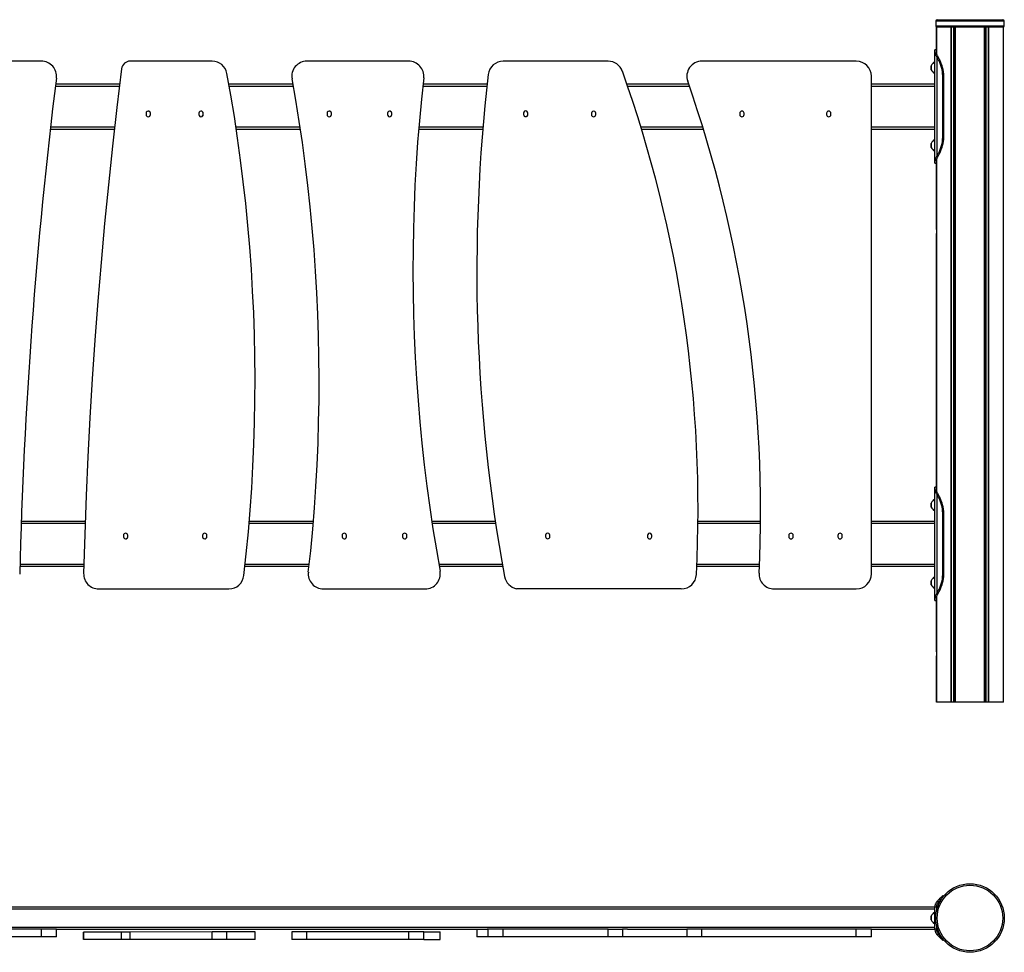
# Model space of a CAD drawing. Units: millimetres. Extents: x 100 to 2194, y 92 to 1329.
# Drawn here: x 888 to 2194, y 92 to 1329 of the extents above; entities that cross this region are included whole.
import ezdxf

# ---------------------------------------------------------------- set-up
doc = ezdxf.new("R2010")
doc.units = ezdxf.units.MM
doc.header["$LTSCALE"] = 20

msp = doc.modelspace()

# ---------------------------------------------------------------- linework, layer by layer
at = {"color": 7, "linetype": 'Continuous', "lineweight": 25}
for p, q in [((2102.7, 1326.9), (2102.7, 1320.9)), ((2103.8, 1318.9), (2103.8, 1284)), ((2123.2, 1318.9), (2103.8, 1318.9)), ((2103.8, 1318.9), (2103.8, 1318.9)), ((2104.7, 1328.9), (2138.9, 1328.9)), ((2123.2, 423.9), (2123.2, 1318.9)), ((2123.5, 1318.9), (2123.2, 1318.9)), ((2123.5, 423.9), (2123.5, 1318.9)), ((2125.1, 1318.9), (2123.5, 1318.9)), ((2127.8, 1318.9), (2125.1, 1318.9)), ((2126.6, 423.9), (2126.6, 1318.9)), ((2127.1, 423.9), (2127.1, 1318.9)), ((2128.5, 1318.9), (2127.8, 1318.9)), ((2128.5, 423.9), (2128.5, 1318.9)), ((2128.8, 1318.9), (2128.5, 1318.9)), ((2128.8, 423.9), (2128.8, 1318.9)), ((2167.6, 1318.9), (2128.8, 1318.9)), ((2138.9, 1328.9), (2191.7, 1328.9)), ((2167.6, 423.9), (2167.6, 1318.9)), ((2167.8, 1318.9), (2167.6, 1318.9)), ((2167.8, 423.9), (2167.8, 1318.9)), ((2168.6, 1318.9), (2167.8, 1318.9)), ((2171.3, 1318.9), (2168.6, 1318.9)), ((2169.3, 423.9), (2169.3, 1318.9)), ((2169.8, 423.9), (2169.8, 1318.9)), ((2172.9, 1318.9), (2171.3, 1318.9)), ((2172.9, 423.9), (2172.9, 1318.9)), ((2173.2, 1318.9), (2172.9, 1318.9)), ((2173.2, 423.9), (2173.2, 1318.9)), ((2192.6, 1318.9), (2173.2, 1318.9)), ((2192.6, 1257.9), (2192.6, 1318.9)), ((2192.6, 1257.9), (2192.6, 1318.9)), ((2192.6, 1318.9), (2192.6, 1318.9)), ((2193.7, 1320.9), (2193.7, 1326.9)), ((2103.7, 1288.8), (2101.7, 1288.8)), ((2101.7, 1284.7), (2101.7, 1288.8)), ((2101.7, 1142.6), (2101.7, 1284.7)), ((2103.7, 1284.7), (2101.7, 1284.7)), ((2103.7, 1288.8), (2103.7, 1284.7)), ((917.1, 1273.9), (754.3, 1273.9)), ((1143.5, 1273.9), (1034.8, 1273.9)), ((1034.8, 1273.9), (1034.8, 1273.9)), ((1404.1, 1273.9), (1269.1, 1273.9)), ((1269.1, 1273.9), (1269.1, 1273.9)), ((1668.4, 1273.9), (1529.5, 1273.9)), ((1997.5, 1273.9), (1792.8, 1273.9)), ((2096.7, 1267.8), (2096.7, 1262.6)), ((2101.7, 1272.9), (2101.4, 1272.9)), ((2101.4, 1269), (2101.4, 1272.9)), ((2101.4, 1257.4), (2101.4, 1269)), ((2104.6, 1148.1), (2104.6, 1279.2)), ((2104.6, 1279.2), (2106, 1279.2)), ((2106.9, 1277.7), (2105.4, 1277.7)), ((2107.7, 1273.2), (2109.2, 1273.2)), ((1023.5, 1263.9), (1023.5, 1263.9)), ((2017.5, 593.9), (2017.5, 1253.9)), ((2101.4, 1257.4), (2101.7, 1257.4)), ((936, 1243.9), (1021, 1243.9)), ((1165.5, 1243.9), (1250.6, 1243.9)), ((1249.4, 1250.3), (1249.4, 1250.3)), ((1423.1, 1243.9), (1508.2, 1243.9)), ((1693.1, 1243.9), (1775.1, 1243.9)), ((2017.5, 1243.9), (2101.7, 1243.9)), ((2101.7, 1186.9), (2101.7, 1240.9)), ((2112.2, 1175.8), (2112.2, 1251.5)), ((2113.6, 1251.5), (2112.2, 1251.5)), ((2113.6, 1175.8), (2113.6, 1251.5)), ((2192.6, 1153.5), (2192.6, 1249.9)), ((2192.6, 1153.5), (2192.6, 1249.9)), ((1055.8, 1204.8), (1055.8, 1203.1)), ((1061.6, 1203.1), (1061.6, 1204.8)), ((1061.6, 1204.8), (1061.6, 1204.8)), ((1061.6, 1203.1), (1061.6, 1204.8)), ((1061.6, 1203.1), (1061.6, 1203.1)), ((1125.8, 1204.8), (1125.8, 1203.1)), ((1131.6, 1203.1), (1131.6, 1204.8)), ((1131.6, 1204.8), (1131.6, 1204.8)), ((1131.6, 1203.1), (1131.6, 1204.8)), ((1131.6, 1203.1), (1131.6, 1203.1)), ((1295.8, 1204.8), (1295.8, 1203.1)), ((1301.6, 1203.1), (1301.6, 1204.8)), ((1301.6, 1204.8), (1301.6, 1204.8)), ((1301.6, 1203.1), (1301.6, 1204.8)), ((1301.6, 1203.1), (1301.6, 1203.1)), ((1375.8, 1204.8), (1375.8, 1203.1)), ((1381.6, 1203.1), (1381.6, 1204.8)), ((1381.6, 1204.8), (1381.6, 1204.8)), ((1381.6, 1203.1), (1381.6, 1204.8)), ((1381.6, 1203.1), (1381.6, 1203.1)), ((1556.3, 1204.9), (1556.3, 1203.2)), ((1562.1, 1203.2), (1562.1, 1204.9)), ((1646.3, 1204.8), (1646.3, 1203.1)), ((1652.1, 1203), (1652.1, 1204.7)), ((1843, 1204.8), (1843, 1203.1)), ((1848.8, 1203.1), (1848.8, 1204.8)), ((1958, 1204.8), (1958, 1203.1)), ((1963.8, 1203.1), (1963.8, 1204.8)), ((929, 1183.9), (1013.9, 1183.9)), ((1175.4, 1183.9), (1260.4, 1183.9)), ((1417.3, 1183.9), (1502.3, 1183.9)), ((1712.6, 1183.9), (1794.7, 1183.9)), ((2017.5, 1183.9), (2101.7, 1183.9)), ((2112.2, 1175.8), (2113.6, 1175.8)), ((2096.7, 1164.8), (2096.7, 1159.6)), ((2101.7, 1169.9), (2101.4, 1169.9)), ((2101.4, 1164.9), (2101.4, 1169.9)), ((2101.4, 1154.4), (2101.4, 1164.9)), ((2101.4, 1154.4), (2101.7, 1154.4)), ((2105.4, 1149.6), (2106.9, 1149.6)), ((2109.2, 1154.1), (2107.7, 1154.1)), ((2101.7, 1142.6), (2103.7, 1142.6)), ((2101.7, 1138.6), (2101.7, 1142.6)), ((2101.7, 1138.6), (2103.7, 1138.6)), ((2103.7, 1142.6), (2103.7, 1138.6)), ((2103.8, 1143.3), (2103.8, 1050.5)), ((2106, 1148.1), (2104.6, 1148.1)), ((2192.6, 1050.5), (2192.6, 1148.3)), ((2192.6, 1050.5), (2192.6, 1148.3)), ((2103.8, 1045.3), (2103.8, 704)), ((2192.6, 593.5), (2192.6, 1045.3)), ((2192.6, 593.5), (2192.6, 1045.3)), ((2103.7, 708.8), (2101.7, 708.8)), ((2101.7, 704.7), (2101.7, 708.8)), ((2103.7, 708.8), (2103.7, 704.7)), ((2101.7, 692.9), (2101.4, 692.9)), ((2101.4, 689), (2101.4, 692.9)), ((2101.7, 562.6), (2101.7, 704.7)), ((2103.7, 704.7), (2101.7, 704.7)), ((2104.6, 568.1), (2104.6, 699.2)), ((2104.6, 699.2), (2106, 699.2)), ((2106.9, 697.7), (2105.4, 697.7)), ((2107.7, 693.2), (2109.2, 693.2)), ((2096.7, 687.8), (2096.7, 682.6)), ((2101.4, 677.4), (2101.4, 689)), ((2101.4, 677.4), (2101.7, 677.4)), ((2112.2, 595.8), (2112.2, 671.5)), ((2113.6, 671.5), (2112.2, 671.5)), ((2113.6, 595.8), (2113.6, 671.5)), ((890.4, 663.9), (975.3, 663.9)), ((1192.7, 663.9), (1277.7, 663.9)), ((1434.6, 663.9), (1518.9, 663.9)), ((1787.6, 663.9), (1870.5, 663.9)), ((2017.5, 663.9), (2101.7, 663.9)), ((2101.7, 606.9), (2101.7, 660.9)), ((1025.8, 644.8), (1025.8, 643.1)), ((1031.6, 643.1), (1031.6, 644.8)), ((1031.6, 644.8), (1031.6, 644.8)), ((1031.6, 643.1), (1031.6, 644.8)), ((1031.6, 643.1), (1031.6, 643.1)), ((1130.8, 644.8), (1130.8, 643.1)), ((1136.6, 643.1), (1136.6, 644.8)), ((1136.6, 644.8), (1136.6, 644.8)), ((1136.6, 643.1), (1136.6, 644.8)), ((1136.6, 643.1), (1136.6, 643.1)), ((1315.8, 644.8), (1315.8, 643.1)), ((1321.6, 643.1), (1321.6, 644.8)), ((1321.6, 644.8), (1321.6, 644.8)), ((1321.6, 643.1), (1321.6, 644.8)), ((1321.6, 643.1), (1321.6, 643.1)), ((1395.8, 644.8), (1395.8, 643.1)), ((1401.6, 643.1), (1401.6, 644.8)), ((1401.6, 644.8), (1401.6, 644.8)), ((1401.6, 643.1), (1401.6, 644.8)), ((1401.6, 643.1), (1401.6, 643.1)), ((1585.5, 645), (1585.5, 643.3)), ((1591.3, 643.3), (1591.3, 645)), ((1720.5, 644.8), (1720.5, 643.1)), ((1726.3, 643.1), (1726.3, 644.8)), ((1908, 644.8), (1908, 643.1)), ((1913.8, 643.1), (1913.8, 644.8)), ((1973, 644.8), (1973, 643.1)), ((1978.8, 643.1), (1978.8, 644.8)), ((888.6, 603.9), (973.4, 603.9)), ((1187, 603.9), (1271.9, 603.9)), ((1444.5, 603.9), (1528.6, 603.9)), ((1786, 603.9), (1869, 603.9)), ((2017.5, 603.9), (2101.7, 603.9)), ((973.1, 594.4), (973.1, 594.4)), ((1271, 596.2), (1271, 596.2)), ((2101.7, 589.9), (2101.4, 589.9)), ((2101.4, 584.9), (2101.4, 589.9)), ((2112.2, 595.8), (2113.6, 595.8)), ((2192.6, 490.5), (2192.6, 588.3)), ((2192.6, 490.5), (2192.6, 588.3)), ((2096.7, 584.8), (2096.7, 579.6)), ((2101.4, 574.4), (2101.4, 584.9)), ((2101.4, 574.4), (2101.7, 574.4)), ((993.1, 573.9), (993.1, 573.9)), ((993.1, 573.9), (1165.7, 573.9)), ((1290.9, 573.9), (1425.9, 573.9)), ((1290.9, 573.9), (1290.9, 573.9)), ((1765.5, 573.9), (1547.1, 574.2)), ((1888.5, 573.9), (1997.5, 573.9)), ((2101.7, 562.6), (2103.7, 562.6)), ((2101.7, 558.6), (2101.7, 562.6)), ((2103.7, 562.6), (2103.7, 558.6)), ((2103.8, 563.3), (2103.8, 490.5)), ((2106, 568.1), (2104.6, 568.1)), ((2105.4, 569.6), (2106.9, 569.6)), ((2109.2, 574.1), (2107.7, 574.1)), ((2101.7, 558.6), (2103.7, 558.6)), ((2103.8, 485.3), (2103.8, 423.9)), ((2103.8, 423.9), (2103.8, 485.3)), ((2192.6, 423.9), (2192.6, 485.3)), ((2192.6, 423.9), (2192.6, 485.3)), ((2123.2, 423.9), (2103.8, 423.9)), ((2103.8, 423.9), (2103.8, 423.9)), ((2123.5, 423.9), (2123.2, 423.9)), ((2126.6, 423.9), (2123.5, 423.9)), ((2127.1, 423.9), (2126.6, 423.9)), ((2128.5, 423.9), (2127.1, 423.9)), ((2128.8, 423.9), (2128.5, 423.9)), ((2167.6, 423.9), (2128.8, 423.9)), ((2167.8, 423.9), (2167.6, 423.9)), ((2169.3, 423.9), (2167.8, 423.9)), ((2169.8, 423.9), (2169.3, 423.9)), ((2172.9, 423.9), (2169.8, 423.9)), ((2173.2, 423.9), (2172.9, 423.9)), ((2192.6, 423.9), (2173.2, 423.9)), ((2192.6, 423.9), (2192.6, 423.9)), ((2106, 158), (2104.6, 159.4)), ((2105.4, 160.3), (2106.9, 158.9)), ((2109.2, 161.2), (2107.7, 162.6)), ((2109.9, 162), (2109.2, 161.2)), ((2112.2, 167.2), (2113.1, 166.3)), ((191.7, 152.4), (2101.7, 152.4)), ((191.7, 149.4), (2101.7, 149.4)), ((2101.7, 145.2), (2101.4, 145.2)), ((2101.4, 130.7), (2101.4, 145.2)), ((2101.7, 152.4), (2103.7, 152.4)), ((2101.7, 122.4), (2101.7, 152.4)), ((2103.7, 152.4), (2103.7, 146.9)), ((2096.7, 140), (2096.7, 134.8)), ((2101.4, 129.7), (2101.4, 130.7)), ((191.7, 125.4), (2101.7, 125.4)), ((917.1, 122.4), (754.3, 122.4)), ((917.1, 112.4), (917.1, 122.4)), ((937.1, 122.4), (917.1, 122.4)), ((937.1, 112.4), (937.1, 122.4)), ((937.1, 122.4), (1507.9, 122.4)), ((973.1, 118.8), (973.1, 108.8)), ((973.1, 108.8), (973.1, 118.8)), ((973.1, 118.8), (973.1, 118.8)), ((1023.5, 108.8), (1023.5, 118.8)), ((1143.5, 118.9), (1034.8, 118.8)), ((1034.8, 108.8), (1034.8, 118.8)), ((1143.5, 108.9), (1143.5, 118.9)), ((1163.1, 108.9), (1163.1, 118.9)), ((1200.4, 108.9), (1200.4, 118.9)), ((1249.1, 118.9), (1249.1, 108.9)), ((1269.1, 108.9), (1269.1, 118.9)), ((1404.1, 118.9), (1269.1, 118.9)), ((1404.1, 108.9), (1404.1, 118.9)), ((1424.1, 108.9), (1424.1, 118.9)), ((1445.6, 108.9), (1445.6, 118.9)), ((1445.9, 118.9), (1445.6, 118.9)), ((1445.9, 108.9), (1445.9, 118.9)), ((1494.4, 122.4), (1494.4, 112.4)), ((1509.6, 122.4), (1507.9, 122.4)), ((1509.6, 112.4), (1509.6, 122.4)), ((1529.5, 122.4), (1509.6, 122.4)), ((1529.5, 112.4), (1529.5, 122.4)), ((1668.4, 122.4), (1529.5, 122.4)), ((1668.4, 112.4), (1668.4, 122.4)), ((1668.4, 122.4), (1687.3, 122.4)), ((1687.3, 122.4), (1687.3, 112.4)), ((1694.2, 122.4), (1687.3, 122.4)), ((1694.2, 122.4), (1772.8, 122.4)), ((1772.8, 122.4), (1772.8, 112.4)), ((1792.8, 122.4), (1772.8, 122.4)), ((1792.8, 112.4), (1792.8, 122.4)), ((1997.5, 122.4), (1792.8, 122.4)), ((1997.5, 112.4), (1997.5, 122.4)), ((2017.5, 122.4), (1997.5, 122.4)), ((2017.5, 112.4), (2017.5, 122.4)), ((2017.5, 122.4), (2101.7, 122.4)), ((2101.4, 129.7), (2101.7, 129.7)), ((2103.7, 122.4), (2101.7, 122.4)), ((2103.7, 127.9), (2103.7, 122.4)), ((917.1, 112.4), (754.3, 112.4)), ((937.1, 112.4), (917.1, 112.4)), ((973.1, 108.8), (973.1, 108.8)), ((1143.5, 108.9), (1034.8, 108.8)), ((1404.1, 108.9), (1269.1, 108.9)), ((1509.6, 112.4), (1494.4, 112.4)), ((1529.5, 112.4), (1509.6, 112.4)), ((1668.4, 112.4), (1529.5, 112.4)), ((1687.3, 112.4), (1668.4, 112.4)), ((1772.8, 112.4), (1687.3, 112.4)), ((1792.8, 112.4), (1772.8, 112.4)), ((1997.5, 112.4), (1792.8, 112.4)), ((2017.5, 112.4), (1997.5, 112.4)), ((2104.6, 115.4), (2106, 116.8)), ((2106.9, 115.9), (2105.4, 114.5)), ((2107.7, 112.2), (2109.2, 113.6)), ((2109.2, 113.6), (2109.9, 112.8)), ((2113.1, 108.5), (2112.2, 107.6))]:
    msp.add_line(p, q, dxfattribs=at)
at = {"color": 8, "linetype": 'Continuous', "lineweight": 25}
for p, q in [((2138.4, 1326.9), (2102.7, 1326.9)), ((2102.7, 1320.9), (2138.4, 1320.9)), ((2103.8, 1284), (2103.8, 1318.9)), ((2193.7, 1326.9), (2138.4, 1326.9)), ((2138.4, 1320.9), (2193.7, 1320.9)), ((2096.8, 1266.5), (2096.8, 1267.8)), ((2096.8, 1262.5), (2096.8, 1266.5)), ((935.7, 1240.9), (1020.6, 1240.9)), ((1166.1, 1240.9), (1251.1, 1240.9)), ((1422.8, 1240.9), (1507.9, 1240.9)), ((1694.2, 1240.9), (1776.2, 1240.9)), ((2017.5, 1240.9), (2101.7, 1240.9)), ((929.3, 1186.9), (1014.2, 1186.9)), ((1174.9, 1186.9), (1259.9, 1186.9)), ((1417.6, 1186.9), (1502.6, 1186.9)), ((1711.7, 1186.9), (1793.8, 1186.9)), ((2017.5, 1186.9), (2101.7, 1186.9)), ((2096.8, 1163.1), (2096.8, 1164.8)), ((2096.8, 1159.5), (2096.8, 1163.1)), ((2103.8, 1050.5), (2103.8, 1143.3)), ((2103.8, 704), (2103.8, 1045.3)), ((2096.8, 686.5), (2096.8, 687.8)), ((2096.8, 682.5), (2096.8, 686.5)), ((890.3, 660.9), (975.1, 660.9)), ((1192.5, 660.9), (1277.4, 660.9)), ((1435.1, 660.9), (1519.3, 660.9)), ((1787.6, 660.9), (1870.4, 660.9)), ((2017.5, 660.9), (2101.7, 660.9)), ((888.7, 606.9), (973.5, 606.9)), ((1187.3, 606.9), (1272.2, 606.9)), ((1443.9, 606.9), (1528.1, 606.9)), ((1786.1, 606.9), (1869.1, 606.9)), ((2017.5, 606.9), (2101.7, 606.9)), ((2096.8, 583.1), (2096.8, 584.8)), ((2096.8, 579.5), (2096.8, 583.1)), ((2103.8, 490.5), (2103.8, 563.3)), ((2096.8, 135.1), (2096.8, 140.1)), ((2096.8, 134.8), (2096.8, 135.1))]:
    msp.add_line(p, q, dxfattribs=at)
at = {"color": 7, "linetype": 'Continuous', "lineweight": 25, "flags": 128}
for points in [[(1023.5, 1263.9), (1017.2, 1212.6), (1011.4, 1161.3), (1005.9, 1109.9), (1000.9, 1058.5), (996.2, 1007), (992, 955.6), (988.1, 904), (984.6, 852.5), (981.5, 800.9), (978.8, 749.3), (976.5, 697.7), (974.6, 646.1), (973.1, 594.4)], [(1023.5, 1263.9), (1017.2, 1212.6), (1011.4, 1161.3), (1005.9, 1109.9), (1000.9, 1058.5), (996.2, 1007), (992, 955.6), (988.1, 904), (984.6, 852.5), (981.5, 800.9), (978.8, 749.3), (976.5, 697.7), (974.6, 646.1), (973.1, 594.4)], [(1185.6, 591.6), (1188.7, 620.5), (1191.5, 649.5), (1193.9, 678.5), (1195.9, 707.5), (1197.6, 736.5), (1198.8, 765.6), (1199.7, 794.6), (1200.2, 823.7), (1200.4, 852.8), (1200.2, 881.9), (1199.6, 910.9), (1198.6, 940), (1197.2, 969), (1195.5, 998.1), (1193.4, 1027.1), (1190.9, 1056.1), (1188, 1085), (1184.8, 1113.9), (1181.2, 1142.7), (1177.2, 1171.6), (1172.9, 1200.3), (1168.2, 1229), (1163.1, 1257.6)], [(1271, 596.2), (1274.1, 624.6), (1276.8, 653), (1279.1, 681.5), (1281, 709.9), (1282.6, 738.5), (1283.9, 767), (1284.7, 795.5), (1285.2, 824.1), (1285.4, 852.7), (1285.1, 881.2), (1284.6, 909.8), (1283.6, 938.3), (1282.3, 966.8), (1280.6, 995.3), (1278.6, 1023.8), (1276.2, 1052.3), (1273.5, 1080.7), (1270.4, 1109.1), (1266.9, 1137.5), (1263.1, 1165.8), (1258.9, 1194), (1254.3, 1222.2), (1249.4, 1250.3)], [(1271, 596.2), (1274.1, 624.6), (1276.8, 653), (1279.1, 681.5), (1281, 709.9), (1282.6, 738.5), (1283.9, 767), (1284.7, 795.5), (1285.2, 824.1), (1285.4, 852.7), (1285.1, 881.2), (1284.6, 909.8), (1283.6, 938.3), (1282.3, 966.8), (1280.6, 995.3), (1278.6, 1023.8), (1276.2, 1052.3), (1273.5, 1080.7), (1270.4, 1109.1), (1266.9, 1137.5), (1263.1, 1165.8), (1258.9, 1194), (1254.3, 1222.2), (1249.4, 1250.3)], [(1424, 1251.6), (1420.9, 1223.3), (1418.3, 1194.8), (1415.9, 1166.4), (1414, 1137.9), (1412.4, 1109.3), (1411.2, 1080.8), (1410.3, 1052.3), (1409.8, 1023.7), (1409.7, 995.2), (1409.9, 966.6), (1410.5, 938), (1411.4, 909.5), (1412.7, 881), (1414.4, 852.5), (1416.4, 824), (1418.8, 795.5), (1421.5, 767.1), (1424.7, 738.7), (1428.1, 710.3), (1432, 682), (1436.2, 653.8), (1440.7, 625.6), (1445.6, 597.5)], [(2104.6, 159.4), (2104.7, 159.5), (2104.8, 159.7), (2104.9, 159.8), (2105, 159.9), (2105.1, 160), (2105.2, 160.1), (2105.3, 160.2), (2105.4, 160.3)], [(2107.7, 162.6), (2107.5, 162.4), (2107.2, 162.1), (2106.9, 161.8), (2106.6, 161.5), (2106.3, 161.2), (2106, 160.9), (2105.7, 160.6), (2105.4, 160.3)], [(2106.9, 158.9), (2106.8, 158.8), (2106.7, 158.7), (2106.5, 158.6), (2106.4, 158.5), (2106.3, 158.4), (2106.2, 158.3), (2106.1, 158.1), (2106, 158)], [(2106.9, 158.9), (2107.2, 159.2), (2107.5, 159.5), (2107.8, 159.8), (2108.1, 160.1), (2108.3, 160.4), (2108.6, 160.7), (2108.9, 161), (2109.2, 161.2)], [(2107.7, 162.6), (2108.8, 163.7), (2109.7, 164.6), (2110.4, 165.4), (2111.1, 166), (2111.6, 166.5), (2111.9, 166.9), (2112.1, 167.1), (2112.2, 167.2)], [(1023.5, 118.8), (1017.2, 118.8), (1011.4, 118.8), (1005.9, 118.8), (1000.9, 118.8), (996.2, 118.8), (992, 118.8), (988.1, 118.8), (984.6, 118.8), (981.5, 118.8), (978.8, 118.8), (976.5, 118.8), (974.6, 118.8), (973.1, 118.8)], [(1034.8, 118.8), (1032.7, 118.8), (1030.7, 118.8), (1028.9, 118.8), (1027.2, 118.8), (1025.8, 118.8), (1024.7, 118.8), (1023.9, 118.8), (1023.5, 118.8)], [(1163.1, 118.9), (1162.4, 118.9), (1161.3, 118.9), (1159.9, 118.9), (1158.2, 118.9), (1156.2, 118.9), (1154, 118.9), (1151.6, 118.9), (1149, 118.9), (1146.3, 118.9), (1143.5, 118.9)], [(1200.4, 118.9), (1200.4, 118.9), (1200.2, 118.9), (1199.6, 118.9), (1198.6, 118.9), (1197.2, 118.9), (1195.5, 118.9), (1193.4, 118.9), (1190.9, 118.9), (1188, 118.9), (1184.8, 118.9), (1181.2, 118.9), (1177.2, 118.9), (1172.9, 118.9), (1168.1, 118.9), (1163.1, 118.9)], [(1269.1, 118.9), (1266.4, 118.9), (1263.8, 118.9), (1261.2, 118.9), (1258.8, 118.9), (1256.6, 118.9), (1254.6, 118.9), (1252.9, 118.9), (1251.5, 118.9), (1250.4, 118.9), (1249.6, 118.9), (1249.2, 118.9), (1249.1, 118.9)], [(1424.1, 118.9), (1424.1, 118.9), (1423.8, 118.9), (1423.2, 118.9), (1422.1, 118.9), (1420.7, 118.9), (1419, 118.9), (1417, 118.9), (1414.7, 118.9), (1412.3, 118.9), (1409.6, 118.9), (1406.9, 118.9), (1404.1, 118.9)], [(1424.1, 118.9), (1424.7, 118.9), (1428.1, 118.9), (1432, 118.9), (1436.2, 118.9), (1440.7, 118.9), (1445.6, 118.9)], [(1023.5, 108.8), (1017.2, 108.8), (1011.4, 108.8), (1005.9, 108.8), (1000.9, 108.8), (996.2, 108.8), (992, 108.8), (988.1, 108.8), (984.6, 108.8), (981.5, 108.8), (978.8, 108.8), (976.5, 108.8), (974.6, 108.8), (973.1, 108.8)], [(1034.8, 108.8), (1032.7, 108.8), (1030.7, 108.8), (1028.9, 108.8), (1027.2, 108.8), (1025.8, 108.8), (1024.7, 108.8), (1023.9, 108.8), (1023.5, 108.8)], [(1163.1, 108.9), (1162.4, 108.9), (1161.3, 108.9), (1159.9, 108.9), (1158.2, 108.9), (1156.2, 108.9), (1154, 108.9), (1151.6, 108.9), (1149, 108.9), (1146.3, 108.9), (1143.5, 108.9)], [(1200.4, 108.9), (1200.4, 108.9), (1200.2, 108.9), (1199.6, 108.9), (1198.6, 108.9), (1197.2, 108.9), (1195.5, 108.9), (1193.4, 108.9), (1190.9, 108.9), (1188, 108.9), (1184.8, 108.9), (1181.2, 108.9), (1177.2, 108.9), (1172.9, 108.9), (1168.2, 108.9), (1163.1, 108.9)], [(1269.1, 108.9), (1266.4, 108.9), (1263.8, 108.9), (1261.2, 108.9), (1258.8, 108.9), (1256.6, 108.9), (1254.6, 108.9), (1252.9, 108.9), (1251.5, 108.9), (1250.4, 108.9), (1249.6, 108.9), (1249.2, 108.9), (1249.1, 108.9)], [(1424.1, 108.9), (1424.1, 108.9), (1423.8, 108.9), (1423.2, 108.9), (1422.1, 108.9), (1420.7, 108.9), (1419, 108.9), (1417, 108.9), (1414.7, 108.9), (1412.3, 108.9), (1409.6, 108.9), (1406.9, 108.9), (1404.1, 108.9)], [(1424.1, 108.9), (1424.7, 108.9), (1428.1, 108.9), (1432, 108.9), (1436.2, 108.9), (1440.7, 108.9), (1445.6, 108.9)], [(1445.9, 108.9), (1445.9, 108.9), (1445.6, 108.9)], [(2105.4, 114.5), (2105.3, 114.6), (2105.2, 114.7), (2105.1, 114.8), (2105, 114.9), (2104.9, 115.1), (2104.8, 115.2), (2104.7, 115.3), (2104.6, 115.4)], [(2107.7, 112.2), (2107.5, 112.4), (2107.2, 112.7), (2106.9, 113), (2106.6, 113.3), (2106.3, 113.6), (2106, 113.9), (2105.7, 114.2), (2105.4, 114.5)], [(2106, 116.8), (2106.1, 116.7), (2106.2, 116.6), (2106.3, 116.5), (2106.4, 116.3), (2106.5, 116.2), (2106.7, 116.1), (2106.8, 116), (2106.9, 115.9)], [(2109.2, 113.6), (2108.9, 113.9), (2108.6, 114.1), (2108.3, 114.4), (2108.1, 114.7), (2107.8, 115), (2107.5, 115.3), (2107.2, 115.6), (2106.9, 115.9)], [(2112.2, 107.6), (2112.1, 107.7), (2111.9, 107.9), (2111.6, 108.3), (2111.1, 108.8), (2110.4, 109.4), (2109.7, 110.2), (2108.8, 111.1), (2107.7, 112.2)]]:
    msp.add_lwpolyline(points, dxfattribs=at)
at = {"color": 7, "linetype": 'Continuous', "lineweight": 25}
for radius in [45.5, 43.5]:
    msp.add_circle((2148.2, 137.4), radius, dxfattribs=at)
for centre, radius, start, end in [((2104.7, 1326.9), 2, 90, 180), ((2104.7, 1320.9), 2, 180, 270), ((2191.7, 1326.9), 2, 0, 90), ((2191.7, 1320.9), 2, 270, 0), ((917.1, 1253.9), 20, 352.9522, 90), ((1034.8, 1262.5), 11.4, 90.0001, 172.8505), ((1034.8, 1262.5), 11.4, 90.0002, 172.8504), ((1143.5, 1254), 19.9, 10.4521, 90), ((1269.1, 1253.9), 20, 90.0002, 190.2583), ((1269.1, 1253.9), 20, 90.0001, 190.2583), ((1404.1, 1253.9), 20, 353.5316, 89.9996), ((1529.5, 1253.9), 20, 90, 173.335), ((1668.4, 1253.9), 20, 19.6142, 90), ((1792.8, 1253.9), 20, 90, 199.2349), ((1997.5, 1253.9), 20, 0, 90), ((2096.8, 1267.8), 0.1, 154.2619, 180), ((2107.6, 1262.6), 12, 120.7051, 154.2619), ((2079.9, 1263.1), 29.4, 29.7069, 33.0341), ((2059.1, 1251.3), 53.3, 24.2861, 29.6904), ((2081.1, 1263), 29.7, 29.7237, 33.0173), ((2060.5, 1251.3), 53.4, 24.2898, 29.6866), ((2059.2, 1251.9), 53, 359.613, 23.719), ((2060.6, 1251.9), 53, 359.6125, 23.7189), ((3744.4, 995.1), 2250, 173.335, 190.364), ((57.7, 679.9), 1730, 357.118, 19.6142), ((2096.8, 1262.6), 0.1, 180, 205.7381), ((2107.6, 1267.7), 12, 205.7381, 239.2949), ((7586.3, 429.4), 6700, 172.95217, 178.59705), ((140.5, 677.4), 1730, 357.2659, 19.2349), ((1058.7, 1204.8), 2.9, 359.9994, 180.0006), ((1058.7, 1203.1), 2.9, 179.9994, 0.0006), ((1058.7, 1204.8), 2.9, 0.0003, 89.9997), ((1058.7, 1203.1), 2.9, 269.9991, 0.0009), ((1128.7, 1204.8), 2.9, 359.9997, 180.0003), ((1128.7, 1203.1), 2.9, 179.9997, 0.0003), ((1128.7, 1204.8), 2.9, 360, 89.9997), ((1128.7, 1203.1), 2.9, 269.9991, 0.0012), ((1298.7, 1204.8), 2.9, 359.9997, 180.0003), ((1298.7, 1203.1), 2.9, 179.9997, 0.0003), ((1298.7, 1204.8), 2.9, 0.0003, 89.9997), ((1298.7, 1203.1), 2.9, 269.9991, 0.0009), ((1378.7, 1204.8), 2.9, 359.9993, 180.0007), ((1378.7, 1203.1), 2.9, 179.9993, 0.0007), ((1378.7, 1204.8), 2.9, 0, 90), ((1378.7, 1203.1), 2.9, 269.9989, 0.0011), ((1559.2, 1204.9), 2.9, 359.9126, 179.9126), ((1559.2, 1203.2), 2.9, 179.9126, 359.9126), ((1649.2, 1204.8), 2.9, 359.9126, 179.9126), ((1649.2, 1203.1), 2.9, 179.9126, 359.9126), ((1845.9, 1204.8), 2.9, 0, 180), ((1845.9, 1203.1), 2.9, 180, 0), ((1960.9, 1204.8), 2.9, 0, 180), ((1960.9, 1203.1), 2.9, 180, 0), ((2059.2, 1175.4), 53, 336.281, 0.387), ((2060.6, 1175.4), 53, 336.2811, 0.3875), ((2096.8, 1164.8), 0.1, 154.2619, 180), ((2107.6, 1159.6), 12, 120.7051, 154.2619), ((2096.8, 1159.6), 0.1, 180, 205.7381), ((2107.6, 1164.7), 12, 205.7381, 239.2949), ((2079.9, 1164.2), 29.4, 326.9696, 330.2915), ((2059.1, 1176), 53.3, 330.3096, 335.7139), ((2081.1, 1164.3), 29.7, 326.9863, 330.2748), ((2060.5, 1176), 53.4, 330.3134, 335.7102), ((2107.6, 682.6), 12, 120.7051, 154.2619), ((2079.9, 683.1), 29.4, 29.7077, 33.0322), ((2059.1, 671.3), 53.3, 24.2861, 29.6904), ((2081.1, 683), 29.7, 29.7245, 33.0155), ((2060.5, 671.3), 53.4, 24.2898, 29.6866), ((2059.2, 671.9), 53, 359.613, 23.719), ((2060.6, 671.9), 53, 359.6125, 23.7189), ((2096.8, 687.8), 0.1, 154.2619, 180), ((2096.8, 682.6), 0.1, 180, 205.7381), ((2107.6, 687.7), 12, 205.7381, 239.2949), ((1028.7, 644.8), 2.9, 360, 180), ((1028.7, 643.1), 2.9, 179.9997, 0.0003), ((1028.7, 644.8), 2.9, 360, 90.0002), ((1028.7, 643.1), 2.9, 269.9998, 0.0003), ((1133.7, 644.8), 2.9, 0.0002, 179.9998), ((1133.7, 643.1), 2.9, 179.9999, 0.0001), ((1133.7, 644.8), 2.9, 0.0003, 90), ((1133.7, 643.1), 2.9, 270, 360), ((1318.7, 644.8), 2.9, 0.0002, 179.9998), ((1318.7, 643.1), 2.9, 179.9999, 0.0001), ((1318.7, 644.8), 2.9, 359.9994, 90.0003), ((1318.7, 643.1), 2.9, 269.9997, 0.0008), ((1398.7, 644.8), 2.9, 0.0002, 179.9998), ((1398.7, 643.1), 2.9, 179.9999, 0.0001), ((1398.7, 644.8), 2.9, 0, 90.0003), ((1398.7, 643.1), 2.9, 269.9997, 0.0003), ((1588.4, 645), 2.9, 359.9126, 179.9126), ((1588.4, 643.3), 2.9, 179.9126, 359.9126), ((1723.4, 644.8), 2.9, 359.9126, 179.9126), ((1723.4, 643.1), 2.9, 179.9126, 359.9126), ((1910.9, 644.8), 2.9, 0, 180), ((1910.9, 643.1), 2.9, 180, 0), ((1975.9, 644.8), 2.9, 0, 180), ((1975.9, 643.1), 2.9, 180, 0), ((993.1, 593.9), 20, 178.552, 270), ((993.1, 593.9), 20, 178.552, 270), ((1165.7, 593.9), 20, 270, 353.4593), ((1290.9, 593.9), 20, 173.5311, 270.0001), ((1290.9, 593.9), 20, 173.5311, 270.0001), ((1425.9, 593.9), 20, 270.0001, 10.2582), ((1550.8, 593.9), 20, 190.364, 259.5255), ((1765.5, 593.9), 20, 270, 357.118), ((1888.5, 593.9), 20, 177.2659, 270), ((1997.5, 593.9), 20, 270, 0), ((2107.6, 579.6), 12, 120.7051, 154.2619), ((2059.2, 595.4), 53, 336.281, 0.387), ((2060.6, 595.4), 53, 336.281, 0.3876), ((2096.8, 584.8), 0.1, 154.2619, 180), ((2096.8, 579.6), 0.1, 180, 205.7381), ((2107.6, 584.7), 12, 205.7381, 239.2949), ((2079.9, 584.2), 29.4, 326.9673, 330.2922), ((2059.1, 596), 53.3, 330.3094, 335.7143), ((2081.1, 584.3), 29.7, 326.9841, 330.2755), ((2060.5, 596), 53.4, 330.3132, 335.7106), ((2107.6, 134.8), 12, 120.7051, 154.2619), ((2096.8, 140), 0.1, 154.2619, 180), ((2096.8, 134.8), 0.1, 180, 205.7381), ((2107.6, 140), 12, 205.7381, 239.2949)]:
    msp.add_arc(centre, radius, start, end, dxfattribs=at)
for points, knots in [([(2101.7, 1284.7), (2101.7, 1284.4), (2101.8, 1283.8), (2102.1, 1283), (2102.6, 1282), (2103.4, 1280.8), (2104.1, 1279.7), (2104.6, 1279.2)], [0, 0, 0, 0, 0.2054079, 0.3747691, 0.5082441, 0.7321656, 1, 1, 1, 1]), ([(2103.7, 1284.7), (2103.7, 1284.3), (2103.8, 1283.5), (2104.4, 1282.2), (2105, 1280.8), (2105.6, 1279.7), (2106, 1279.2)], [0, 0, 0, 0, 0.288341, 0.499843, 0.72583, 1, 1, 1, 1]), ([(2192.6, 1249.9), (2192.5, 1250.3), (2192.5, 1251.1), (2192.4, 1252.8), (2192.4, 1254.5), (2192.4, 1256.2), (2192.5, 1257.3), (2192.6, 1257.8), (2192.6, 1257.9)], [0, 0, 0, 0, 0.189034, 0.378083, 0.566461, 0.753954, 0.941924, 1, 1, 1, 1]), ([(2192.6, 1148.3), (2192.6, 1148.7), (2192.5, 1149.5), (2192.5, 1150.9), (2192.5, 1152.3), (2192.6, 1153.1), (2192.6, 1153.5)], [0, 0, 0, 0, 0.24919, 0.498403, 0.746952, 1, 1, 1, 1]), ([(2104.6, 1148.1), (2104.1, 1147.5), (2103.3, 1146.5), (2102.5, 1145.1), (2101.8, 1143.8), (2101.7, 1143), (2101.7, 1142.6)], [0, 0, 0, 0, 0.2815916, 0.4919029, 0.7185238, 1, 1, 1, 1]), ([(2106, 1148.1), (2105.6, 1147.5), (2105, 1146.5), (2104.3, 1145.1), (2103.8, 1143.8), (2103.7, 1143), (2103.7, 1142.6)], [0, 0, 0, 0, 0.287741, 0.500139, 0.724715, 1, 1, 1, 1]), ([(2103.8, 1050.5), (2103.8, 1050.3), (2103.8, 1049.8), (2103.9, 1049), (2103.9, 1047.7), (2103.9, 1046.5), (2103.8, 1045.7), (2103.8, 1045.3), (2103.8, 1045.3)], [0, 0, 0, 0, 0.088106, 0.337754, 0.500393, 0.74896, 0.997496, 1, 1, 1, 1]), ([(2192.6, 1045.3), (2192.6, 1045.5), (2192.5, 1046), (2192.5, 1046.8), (2192.5, 1048.1), (2192.5, 1049.3), (2192.6, 1050.1), (2192.6, 1050.5), (2192.6, 1050.5)], [0, 0, 0, 0, 0.088106, 0.337745, 0.500394, 0.748962, 0.997489, 1, 1, 1, 1]), ([(2101.7, 704.7), (2101.7, 704.4), (2101.8, 703.8), (2102.1, 703), (2102.6, 702), (2103.4, 700.8), (2104.1, 699.7), (2104.6, 699.2)], [0, 0, 0, 0, 0.20541, 0.37477, 0.508243, 0.732167, 1, 1, 1, 1]), ([(2103.7, 704.7), (2103.7, 704.3), (2103.8, 703.5), (2104.4, 702.2), (2105, 700.8), (2105.6, 699.7), (2106, 699.2)], [0, 0, 0, 0, 0.28834, 0.499842, 0.725832, 1, 1, 1, 1]), ([(2192.6, 588.3), (2192.6, 588.5), (2192.5, 589), (2192.5, 589.8), (2192.5, 591.1), (2192.5, 592.3), (2192.6, 593.1), (2192.6, 593.5), (2192.6, 593.5)], [0, 0, 0, 0, 0.088106, 0.33775, 0.500393, 0.748962, 0.997493, 1, 1, 1, 1]), ([(2104.6, 568.1), (2104.1, 567.5), (2103.3, 566.5), (2102.5, 565.1), (2101.8, 563.8), (2101.7, 563), (2101.7, 562.6)], [0, 0, 0, 0, 0.281594, 0.491904, 0.718525, 1, 1, 1, 1]), ([(2106, 568.1), (2105.6, 567.5), (2105, 566.5), (2104.3, 565.1), (2103.8, 563.8), (2103.7, 563), (2103.7, 562.6)], [0, 0, 0, 0, 0.287744, 0.500141, 0.724717, 1, 1, 1, 1]), ([(2103.8, 490.5), (2103.8, 490.3), (2103.8, 489.8), (2103.9, 489), (2103.9, 487.7), (2103.9, 486.5), (2103.8, 485.7), (2103.8, 485.3), (2103.8, 485.3)], [0, 0, 0, 0, 0.0881064, 0.3377506, 0.5003927, 0.7489606, 0.9974907, 1, 1, 1, 1]), ([(2192.6, 485.3), (2192.6, 485.5), (2192.5, 486), (2192.5, 486.8), (2192.5, 488.1), (2192.5, 489.3), (2192.6, 490.1), (2192.6, 490.5), (2192.6, 490.5)], [0, 0, 0, 0, 0.088104, 0.33775, 0.500394, 0.748961, 0.997491, 1, 1, 1, 1]), ([(2104.6, 159.4), (2104.1, 158.9), (2103.3, 158), (2102.5, 156.4), (2101.8, 154.6), (2101.7, 153.2), (2101.7, 152.4)], [0, 0, 0, 0, 0.281598, 0.49191, 0.718533, 1, 1, 1, 1]), ([(2106, 158), (2105.6, 157.6), (2105, 156.9), (2104.3, 155.7), (2103.8, 154.2), (2103.7, 153), (2103.7, 152.4)], [0, 0, 0, 0, 0.28774, 0.500147, 0.724728, 1, 1, 1, 1]), ([(2101.7, 122.4), (2101.7, 121.8), (2101.8, 120.8), (2102.1, 119.4), (2102.6, 118.1), (2103.4, 116.8), (2104.1, 115.9), (2104.6, 115.4)], [0, 0, 0, 0, 0.2054079, 0.3747691, 0.5082441, 0.7321656, 1, 1, 1, 1]), ([(2103.7, 122.4), (2103.7, 121.8), (2103.8, 120.6), (2104.4, 119.1), (2105, 117.9), (2105.6, 117.2), (2106, 116.8)], [0, 0, 0, 0, 0.288341, 0.499843, 0.72583, 1, 1, 1, 1])]:
    msp.add_open_spline(points, degree=3, knots=knots, dxfattribs=at)

doc.saveas('drawing.dxf')
